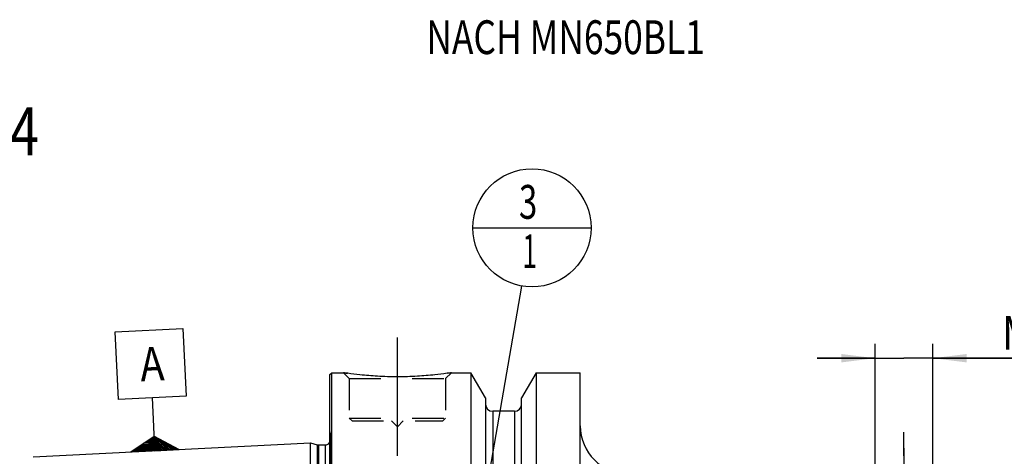
# Model space of a CAD drawing. Units: millimetres. Extents: x 0 to 594, y 0 to 420.
# Drawn here: x 209 to 311, y 243 to 288 of the extents above; entities that cross this region are included whole.
import ezdxf

# ---------------------------------------------------------------- set-up
doc = ezdxf.new("R2010")
doc.units = ezdxf.units.MM
doc.header["$LTSCALE"] = 32.67
doc.linetypes.add('CENTER', pattern=[0.6, 0.375, -0.075, 0.075, -0.075])
doc.linetypes.add('HIDDEN', pattern=[0.2, 0.1, -0.1])
doc.layers.get('0').update_dxf_attribs({"linetype": 'CONTINUOUS'})
for name, color, linetype in [('30192716#AF0_AXIS', 7, 'CONTINUOUS'), ('30192716#AF0_DIM', 7, 'CONTINUOUS'), ('30192716_CL', 7, 'CONTINUOUS'), ('30192716_HL', 7, 'CONTINUOUS'), ('606203192-000-00-ED1_CL', 7, 'CONTINUOUS'), ('606203192-000-00-ED1_TEXT', 7, 'CONTINUOUS')]:
    doc.layers.add(name, color=color, linetype=linetype)
doc.styles.get("Standard").update_dxf_attribs({"font": 'TXT.SHX', "width": 0.7})
doc.dimstyles.new('DIMSTYLE_4', dxfattribs={"dimtxt": 3.5, "dimasz": 3.5, "dimexe": 0.18, "dimexo": 0.0625, "dimgap": 0.09, "dimtad": 1, "dimdec": 3, "dimdsep": 46, "dimtxsty": 'STANDARD', "dimblk": '_FILLED', "dimblk1": '_FILLED', "dimblk2": '_FILLED', "dimcen": 0.09, "dimclrt": 2, "dimadec": 0, "dimazin": 0, "dimtp": 0.05, "dimtm": 0.05, "dimtfac": 1, "dimtdec": 3, "dimtofl": 0, "dimtmove": 0, "dimatfit": 3, "dimldrblk": '_FILLED', "dimfxl": 1, "dimtolj": 1, "dimarcsym": 0})
doc.dimstyles.get("Standard").update_dxf_attribs({"dimtxt": 3.5, "dimasz": 3.5, "dimexe": 0.18, "dimexo": 0.0625, "dimgap": 0.09, "dimtad": 1, "dimdec": 3, "dimdsep": 46, "dimtxsty": 'STANDARD', "dimblk": '_FILLED', "dimblk1": '_FILLED', "dimblk2": '_FILLED', "dimcen": 0.09, "dimclrt": 2, "dimadec": 0, "dimazin": 0, "dimtol": 1, "dimtp": 0.005, "dimtm": 0.005, "dimtfac": 1, "dimtdec": 3, "dimtofl": 0, "dimtmove": 0, "dimatfit": 3, "dimldrblk": '_FILLED', "dimfxl": 1, "dimtolj": 1, "dimarcsym": 0})

# ---------------------------------------------------------------- blocks, each defined once
blk = doc.blocks.new('_FILLED')
at = {"color": 0, "linetype": 'BYBLOCK'}
blk.add_solid([(0, 0), (-1, 0.125), (-1, -0.125)], dxfattribs=at)
blk = doc.blocks.new('*D5')
at = {"layer": '30192716#AF0_DIM', "color": 3, "linetype": 'CONTINUOUS'}
for p, q in [((297.45, 237), (297.45, 254.5)), ((303.45, 237), (303.45, 254.5)), ((297.45, 253), (291.45, 253)), ((291.45, 253), (300.45, 253)), ((324.61, 253), (300.45, 253)), ((303.45, 253), (324.61, 253))]:
    blk.add_line(p, q, dxfattribs=at)
at = {"layer": '30192716#AF0_DIM', "color": 3, "linetype": 'CONTINUOUS', "xscale": 3.5, "yscale": 3.5, "zscale": 3.5}
blk.add_blockref('_FILLED', (297.45, 253), dxfattribs=at)
at = {"layer": '30192716#AF0_DIM', "color": 3, "linetype": 'CONTINUOUS', "xscale": 3.5, "yscale": 3.5, "zscale": 3.5, "rotation": 180}
blk.add_blockref('_FILLED', (303.45, 253), dxfattribs=at)
at = {"layer": '30192716#AF0_DIM', "color": 2, "linetype": 'CONTINUOUS'}
for s, width, p in [('M', 0.857143, (310.61, 253.88)), ('6', 0.785714, (313.61, 253.88)), ('(', 0.428571, (316.36, 253.88)), ('4', 0.785714, (317.86, 253.88)), ('x)', 0.571429, (320.61, 253.88))]:
    blk.add_text(s, height=3.5, dxfattribs=dict(at, width=width)).set_placement(p)
blk = doc.blocks.new('GEOM_TOLERANCE_SYMBOLS_BL3', base_point=(222.37, 249.68))
at = {"layer": '606203192-000-00-ED1_CL', "color": 3, "linetype": 'CONTINUOUS'}
for p, q in [((218.7, 255.72), (225.69, 256.07)), ((219.05, 248.73), (218.7, 255.72)), ((225.69, 256.07), (226.04, 249.08)), ((226.04, 249.08), (219.05, 248.73)), ((222.7, 245.91), (222.55, 248.91)), ((222.82, 243.41), (222.7, 245.91)), ((220.33, 243.29), (222.75, 244.91)), ((222.8, 243.91), (221.13, 243.83)), ((222.79, 244.01), (221.29, 243.94)), ((222.79, 244.11), (221.45, 244.04)), ((222.78, 244.21), (221.61, 244.15)), ((222.78, 244.31), (221.77, 244.26)), ((222.77, 244.41), (221.94, 244.37)), ((222.77, 244.51), (222.1, 244.48)), ((222.76, 244.61), (222.26, 244.59)), ((222.76, 244.71), (222.42, 244.69)), ((222.75, 244.81), (222.58, 244.8)), ((222.75, 244.91), (225.32, 243.53)), ((222.75, 244.81), (222.91, 244.82)), ((222.76, 244.71), (223.09, 244.73)), ((222.76, 244.61), (223.26, 244.64)), ((222.77, 244.51), (223.43, 244.54)), ((222.77, 244.41), (223.6, 244.45)), ((222.78, 244.31), (223.77, 244.36)), ((222.78, 244.21), (223.94, 244.27)), ((222.79, 244.11), (224.11, 244.18)), ((222.79, 244.01), (224.29, 244.09)), ((222.8, 243.91), (224.46, 244)), ((222.8, 243.81), (224.63, 243.9)), ((222.82, 243.41), (220.33, 243.29)), ((222.82, 243.51), (220.48, 243.4)), ((222.81, 243.61), (220.64, 243.5)), ((222.81, 243.71), (220.81, 243.61)), ((222.8, 243.81), (220.97, 243.72)), ((222.81, 243.71), (224.8, 243.81)), ((222.81, 243.61), (224.97, 243.72)), ((222.82, 243.51), (225.14, 243.63)), ((222.82, 243.41), (225.32, 243.54))]:
    blk.add_line(p, q, dxfattribs=at)
at = {"layer": '606203192-000-00-ED1_CL', "color": 2, "linetype": 'CONTINUOUS', "width": 0.857143}
blk.add_text('A', height=3.5, rotation=2.8681, dxfattribs=at).set_placement((221.36, 250.6))
blk = doc.blocks.new('BOMBALLOON_BL6', base_point=(261.9, 266.5))
at = {"layer": '606203192-000-00-ED1_CL', "color": 3, "linetype": 'CONTINUOUS'}
blk.add_line((255.78, 266.5), (268.02, 266.5), dxfattribs=at)
blk.add_circle((261.9, 266.5), 6.12, dxfattribs=at)
at = {"layer": '606203192-000-00-ED1_CL', "color": 2, "linetype": 'CONTINUOUS'}
for s, width, p in [('3', 0.714286, (260.55, 267.44)), ('1', 0.571429, (260.9, 262.33))]:
    blk.add_text(s, height=3.5, dxfattribs=dict(at, width=width)).set_placement(p)

msp = doc.modelspace()

# ---------------------------------------------------------------- linework, layer by layer
at = {"layer": '30192716#AF0_AXIS', "color": 3, "linetype": 'CENTER'}
for p, q in [((247.95, 242.9), (247.95, 255.9)), ((300.45, 228.1814), (300.45, 245.5)), ((300.45, 243.6836), (300.45, 231.6836)), ((300.45, 228.1814), (300.45, 243.6836))]:
    msp.add_line(p, q, dxfattribs=at)
at = {"layer": '30192716_CL', "color": 7, "linetype": 'CONTINUOUS'}
for p, q in [((240.95, 251.3), (241.15, 251.5)), ((240.95, 188.7), (240.95, 251.3)), ((241.15, 188.5), (241.15, 251.5)), ((241.15, 251.5), (242.35, 251.5)), ((253.55, 251.5), (255.5725, 251.5)), ((255.5725, 251.5), (255.5725, 228)), ((257.075, 248.8976), (255.5725, 251.5)), ((262.3275, 251.5), (260.825, 248.8976)), ((262.3275, 251.5), (262.3275, 228)), ((262.3275, 251.5), (266.9, 251.5)), ((266.9, 188.5), (266.9, 251.5)), ((257.075, 248.8976), (257.075, 228)), ((260.825, 228), (260.825, 248.8976)), ((260.075, 247.5), (257.825, 247.5)), ((210.19, 242.7795), (238.95, 244.2204)), ((238.95, 195.7796), (238.95, 244.2204)), ((238.95, 244.2204), (239.6201, 244.0409)), ((239.7754, 244.0204), (240.45, 244.0204))]:
    msp.add_line(p, q, dxfattribs=at)
at = {"layer": '30192716_CL', "color": 9, "linetype": 'CONTINUOUS'}
for p, q in [((257.825, 247.5), (257.825, 227.3485)), ((260.075, 247.5), (260.075, 227.3485)), ((239.6201, 244.0409), (239.6201, 195.9591)), ((239.7754, 244.0204), (239.7754, 195.9796)), ((240.45, 244.0204), (240.45, 195.9796)), ((241.0442, 195.2961), (241.0442, 244.7039))]:
    msp.add_line(p, q, dxfattribs=at)
at = {"layer": '30192716_CL', "color": 7, "linetype": 'CONTINUOUS'}
for centre, radius, start, end in [((257.825, 248.25), 0.75, 180, 270), ((260.075, 248.25), 0.75, 270, 360), ((271.9, 246), 5, 180, 270), ((239.7754, 244.6204), 0.6, 255, 270), ((240.45, 244.6204), 0.6, 270, 326.454149)]:
    msp.add_arc(centre, radius, start, end, dxfattribs=at)
msp.add_open_spline([(253.55, 251.5), (253.3967, 251.4769), (252.8242, 251.3938), (251.6506, 251.2498), (249.937, 251.1096), (247.95, 251.0526), (245.963, 251.1096), (244.2494, 251.2498), (243.0758, 251.3938), (242.5033, 251.4769), (242.35, 251.5)], degree=3, knots=[0, 0, 0, 0, 0.04136583, 0.15438524, 0.31544776, 0.5, 0.68455224, 0.84561476, 0.95863418, 1, 1, 1, 1], dxfattribs=at)
at = {"layer": '30192716_HL', "color": 6, "linetype": 'HIDDEN'}
for p, q in [((242.35, 251.5), (242.95, 250.9)), ((253.55, 251.5), (252.95, 250.9)), ((253.1631, 251.4435), (253.55, 251.5)), ((242.95, 250.9), (242.95, 246.8)), ((242.95, 250.9), (252.95, 250.9)), ((252.95, 250.9), (252.95, 246.8)), ((242.95, 246.8), (243.25, 246.5)), ((242.95, 246.8), (252.95, 246.8)), ((243.25, 246.5), (252.65, 246.5)), ((247.35, 246.5), (247.95, 245.9)), ((248.55, 246.5), (247.95, 245.9)), ((252.95, 246.8), (252.65, 246.5)), ((240.95, 245.3739), (241.0442, 244.7039)), ((241.05, 244.6153), (241.05, 195.3847))]:
    msp.add_line(p, q, dxfattribs=at)
for centre, radius, start, end in [((248.3155, 291.0197), 39.9674, 261.416065, 262.028164), ((240.45, 244.6204), 0.6, 326.454149, 8)]:
    msp.add_arc(centre, radius, start, end, dxfattribs=at)

# ---------------------------------------------------------------- block references
at = {"layer": '606203192-000-00-ED1_CL', "color": 3, "linetype": 'CONTINUOUS'}
for name, p in [('BOMBALLOON_BL6', (261.9, 266.5)), ('GEOM_TOLERANCE_SYMBOLS_BL3', (222.3727, 249.6798))]:
    msp.add_blockref(name, p, dxfattribs=at)

# ---------------------------------------------------------------- texts
at = {"layer": '606203192-000-00-ED1_TEXT', "color": 2, "linetype": 'CONTINUOUS', "width": 0.767399}
msp.add_text('NACH MN650BL1', height=3.5, dxfattribs=at).set_placement((250.95, 284.5))
at = {"layer": '606203192-000-00-ED1_TEXT', "color": 7, "linetype": 'CONTINUOUS', "width": 0.795238}
msp.add_text('NACH MN609 BLATT 2-4', height=5, dxfattribs=at).set_placement((150.95, 274))

# ---------------------------------------------------------------- dimensions: what is measured, and where the dimension line sits
at = {"layer": '30192716#AF0_DIM', "color": 3, "linetype": 'CONTINUOUS'}
dim = msp.add_linear_dim(base=(297.45, 253), p1=(303.45, 237), p2=(297.45, 237), angle=180, text='M<>(4:FID_15262x)', dimstyle='DIMSTYLE_4', dxfattribs=at)
dim.commit()
dim.dimension.update_dxf_attribs({"geometry": '*D5', "text_midpoint": (317.6079, 255.625), "dimtype": 160})

# ---------------------------------------------------------------- leaders
at = {"layer": '606203192-000-00-ED1_CL', "color": 3, "linetype": 'CONTINUOUS'}
msp.add_leader([(255.1464, 227.4776), (260.8555, 260.4647)], dimstyle='STANDARD', override={"dimtad": 0, "dimldrblk": 'DOT'}, dxfattribs=at)

doc.saveas('drawing.dxf')
